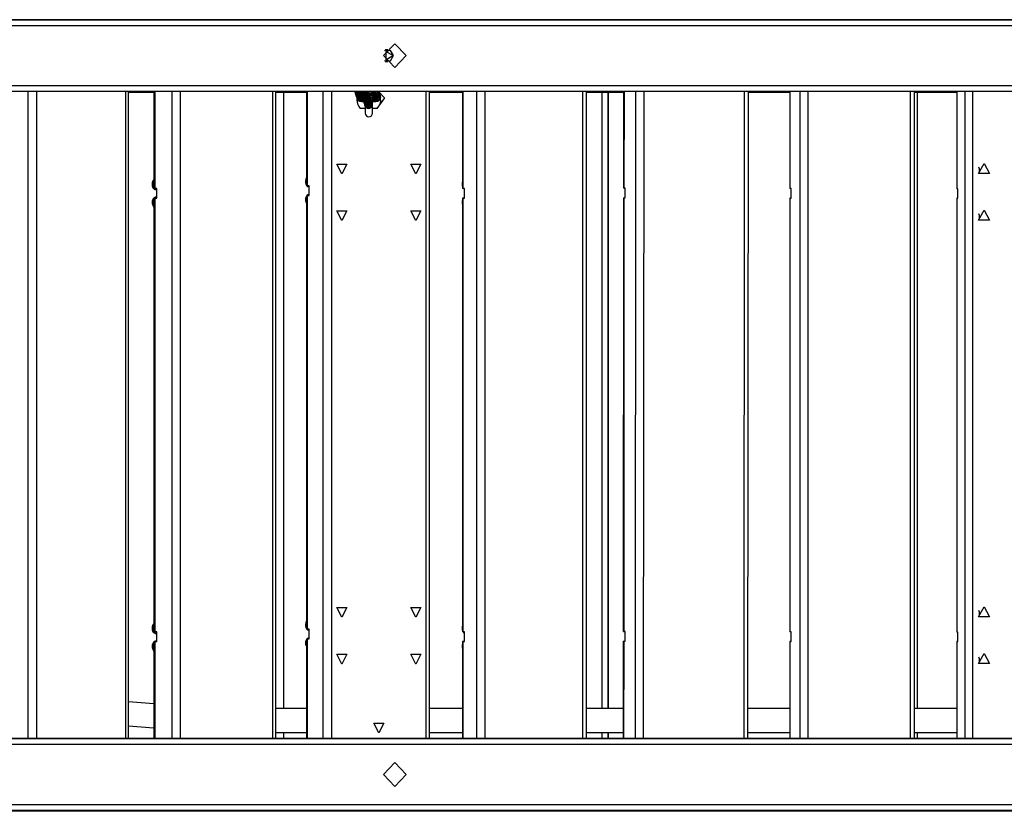
# Model space of a CAD drawing. Units: inches. Extents: x 172 to 421, y 115 to 306.
# Drawn here: x 254 to 262, y 250 to 257 of the extents above; entities that cross this region are included whole.
import ezdxf

# ---------------------------------------------------------------- set-up
doc = ezdxf.new("R2010")
doc.units = ezdxf.units.IN
doc.header["$MEASUREMENT"] = 0
doc.layers.add('Ebene 1', color=7, linetype='Continuous')

# ---------------------------------------------------------------- blocks, each defined once
blk = doc.blocks.new('block 2')
at = {"layer": 'Ebene 1', "color": 179, "lineweight": 25, "true_color": 0x1a171b}
for points in [[(264.8832, 256.8667), (252.191, 256.8667)], [(252.2899, 256.8667), (264.8832, 256.8667)], [(264.8832, 256.8165), (252.306, 256.8165)], [(256.9233, 256.6665), (257.0177, 256.5668), (256.9233, 256.4665), (256.8284, 256.5668), (256.9233, 256.6665), (256.9233, 256.6665)], [(256.9106, 256.5668), (256.8854, 256.6109), (256.8367, 256.6076)], [(256.8637, 256.6165), (256.8412, 256.6165)], [(256.9046, 256.5668), (256.8481, 256.6014), (256.8481, 256.5318), (256.9046, 256.5668), (256.9046, 256.5668)], [(256.8367, 256.5254), (256.8854, 256.5223), (256.9106, 256.5668)], [(256.8412, 256.5166), (256.8637, 256.5166)], [(264.8832, 256.2665), (252.2899, 256.2665)], [(252.306, 256.3167), (264.8832, 256.3167)], [(253.8612, 250.8679), (253.8612, 256.2665)], [(253.9308, 256.2665), (253.9308, 250.8679)], [(254.6768, 250.8679), (254.6768, 256.2665)], [(254.6987, 250.8679), (254.6987, 256.2665)], [(254.9124, 256.2595), (254.699, 256.2595)], [(254.9121, 256.2665), (254.9121, 255.4583)], [(254.9195, 256.2665), (254.9195, 255.4583)], [(255.0632, 250.8679), (255.0632, 256.2665)], [(255.1319, 256.2665), (255.1319, 250.8679)], [(255.9041, 250.8679), (255.9041, 256.2665)], [(255.9284, 250.8679), (255.9284, 256.2665)], [(256.1863, 256.2595), (255.9284, 256.2595)], [(255.9971, 251.1192), (255.9971, 256.2595)], [(255.9971, 251.1192), (255.9971, 256.2595)], [(256.1859, 256.2665), (256.1859, 255.4798)], [(256.1919, 256.2665), (256.1919, 255.4798)], [(256.3256, 250.8679), (256.3256, 256.2665)], [(256.3933, 256.2665), (256.3933, 250.8679)], [(256.5878, 256.2665), (256.6074, 256.2443), (256.6367, 256.25)], [(256.5878, 256.2665), (256.5892, 256.2617), (256.5912, 256.2574), (256.5938, 256.2538), (256.5962, 256.251), (256.599, 256.2486), (256.6014, 256.2467), (256.6043, 256.2453), (256.6066, 256.2443), (256.6086, 256.2436), (256.6103, 256.2429), (256.6121, 256.2426), (256.6145, 256.2422), (256.6171, 256.2414), (256.6228, 256.2412), (256.6291, 256.2403), (256.6365, 256.24), (256.6448, 256.2397), (256.646, 256.2397)], [(256.5892, 256.2665), (256.604, 256.251), (256.6255, 256.2493)], [(256.5926, 256.2543), (256.6103, 256.2266), (256.6424, 256.2317)], [(256.5926, 256.2543), (256.5935, 256.2486), (256.5948, 256.2429), (256.5969, 256.239), (256.5993, 256.2352), (256.6019, 256.2324), (256.6047, 256.2304), (256.6072, 256.2285), (256.61, 256.2266), (256.6121, 256.2259), (256.6141, 256.2252), (256.616, 256.2245), (256.6178, 256.2242), (256.6202, 256.2235), (256.6228, 256.2231), (256.6283, 256.2224), (256.6346, 256.2221), (256.642, 256.2214), (256.6507, 256.2211), (256.652, 256.2211)], [(256.5935, 256.2534), (256.6074, 256.2338), (256.6312, 256.2309)], [(256.5938, 256.2665), (256.5986, 256.2638), (256.6007, 256.2626), (256.6029, 256.2619), (256.6047, 256.2617), (256.6066, 256.261), (256.609, 256.2605), (256.6114, 256.2602), (256.6167, 256.2595), (256.6231, 256.2588), (256.6389, 256.2581)], [(256.5942, 256.2665), (256.6114, 256.2612), (256.6286, 256.2665)], [(256.61, 256.2665), (256.6114, 256.2665), (256.6128, 256.2665)], [(256.636, 256.2669), (256.636, 256.2658), (256.6367, 256.2641), (256.6376, 256.2619), (256.6386, 256.2591), (256.6403, 256.2564)], [(256.64, 256.2567), (256.671, 256.2429), (256.6949, 256.2665)], [(256.6403, 256.2665), (256.6629, 256.2558), (256.6858, 256.2665)], [(256.6403, 256.2665), (256.6431, 256.2638), (256.647, 256.2605), (256.6515, 256.2584), (256.6569, 256.2567), (256.6622, 256.2558), (256.6679, 256.2564), (256.6734, 256.2577), (256.6777, 256.2598), (256.6817, 256.2624), (256.6861, 256.2665)], [(256.6403, 256.2564), (256.6434, 256.2514)], [(256.6407, 256.2545), (256.6414, 256.251), (256.6414, 256.2493), (256.642, 256.2474), (256.6424, 256.2459), (256.6431, 256.2436), (256.6441, 256.2407), (256.646, 256.2379)], [(256.6424, 256.2665), (256.6596, 256.261), (256.6774, 256.2665)], [(256.6434, 256.2514), (256.6767, 256.2386), (256.6989, 256.2665)], [(256.6434, 256.2514), (256.646, 256.2479), (256.6488, 256.245), (256.6527, 256.2422), (256.6572, 256.2397), (256.6625, 256.2383), (256.6679, 256.2376), (256.6734, 256.2379), (256.6793, 256.2393), (256.6834, 256.2412), (256.6873, 256.2436), (256.6901, 256.246), (256.6925, 256.249), (256.6942, 256.2514), (256.6956, 256.2543), (256.6968, 256.2564), (256.6975, 256.2584), (256.6982, 256.2602), (256.6985, 256.2617), (256.6985, 256.2631), (256.6989, 256.2641), (256.6992, 256.2665)], [(256.646, 256.2383), (256.6844, 256.2271), (256.6996, 256.2645)], [(256.6491, 256.2326), (256.6515, 256.2295), (256.6544, 256.2266), (256.6586, 256.2235), (256.6629, 256.2214), (256.6682, 256.2197), (256.6734, 256.219), (256.6793, 256.2193), (256.6848, 256.2211), (256.6889, 256.2228), (256.6929, 256.2252), (256.6956, 256.2278), (256.6982, 256.2305), (256.6999, 256.2331), (256.7013, 256.2359), (256.7023, 256.2379), (256.703, 256.24), (256.7037, 256.2419), (256.7042, 256.2433), (256.7046, 256.2443), (256.7046, 256.2459), (256.7049, 256.2474), (256.7049, 256.2493), (256.7053, 256.2538), (256.7056, 256.2595), (256.706, 256.2662)], [(256.6491, 256.2326), (256.6908, 256.2238), (256.6996, 256.2655)], [(256.6548, 256.2143), (256.6572, 256.2111), (256.6601, 256.208), (256.6643, 256.2052), (256.6686, 256.203), (256.6739, 256.2012), (256.6793, 256.2006), (256.6851, 256.2009), (256.6908, 256.2024), (256.6948, 256.2042), (256.6985, 256.2066), (256.7013, 256.209), (256.7037, 256.2118), (256.7056, 256.2147), (256.707, 256.2171), (256.708, 256.2197), (256.7091, 256.2217), (256.7096, 256.2231), (256.7097, 256.2245), (256.7103, 256.2259), (256.7103, 256.2271), (256.7104, 256.2291), (256.7109, 256.2305), (256.7113, 256.2355), (256.7113, 256.2412), (256.7116, 256.2479), (256.712, 256.2558), (256.712, 256.2577)], [(256.7109, 256.2577), (256.724, 256.2581), (256.7328, 256.2584), (256.7404, 256.2591), (256.7471, 256.2595), (256.7531, 256.2605), (256.7564, 256.261), (256.7602, 256.2619), (256.7631, 256.2631), (256.7659, 256.2645), (256.7688, 256.2665)], [(256.7109, 256.2514), (256.7278, 256.251), (256.7356, 256.2507), (256.742, 256.2503), (256.7454, 256.25), (256.7478, 256.2496), (256.749, 256.2496)], [(256.718, 256.2393), (256.7295, 256.2397), (256.7383, 256.24), (256.7461, 256.2403), (256.7528, 256.2412), (256.7588, 256.2419), (256.7621, 256.2426), (256.7659, 256.2436), (256.7688, 256.2447), (256.7716, 256.246), (256.7747, 256.2483), (256.7778, 256.251), (256.7811, 256.2545), (256.7838, 256.2588), (256.7864, 256.2665)], [(256.7225, 256.2207), (256.7352, 256.2211), (256.744, 256.2217), (256.7518, 256.2221), (256.7585, 256.2228), (256.7645, 256.2235), (256.7676, 256.2242), (256.7716, 256.2252), (256.7743, 256.2264), (256.7771, 256.2278), (256.7804, 256.2298), (256.7836, 256.2324), (256.7867, 256.2362), (256.7895, 256.2403), (256.7912, 256.2453), (256.7924, 256.2507), (256.7926, 256.2524), (256.7926, 256.2543)], [(256.7688, 256.2665), (256.7514, 256.2612), (256.7342, 256.2665)], [(256.7864, 256.2665), (256.7666, 256.2443), (256.7373, 256.25)], [(256.7926, 256.2543), (256.775, 256.2266), (256.743, 256.2317)], [(256.7847, 256.2665), (256.7699, 256.251), (256.7483, 256.2496)], [(256.7531, 256.2665), (256.7514, 256.2665), (256.7497, 256.2665)], [(256.7926, 256.2602), (256.7807, 256.2359), (256.7538, 256.2309)], [(256.7888, 256.2648), (256.8372, 256.2136), (256.7959, 256.1554)], [(256.7926, 256.2595), (256.7919, 256.2669)], [(256.7985, 256.2412), (256.7979, 256.2467), (256.7962, 256.2524), (256.7919, 256.2598)], [(256.7926, 256.2543), (256.7926, 256.2595)], [(257.1843, 250.8679), (257.1843, 256.2665)], [(257.2108, 250.8679), (257.2108, 256.2665)], [(257.4866, 256.2595), (257.2108, 256.2595)], [(257.4866, 256.2665), (257.4866, 255.4587)], [(257.4909, 256.2665), (257.4909, 255.4587)], [(257.6063, 250.8679), (257.6063, 256.2665)], [(257.6726, 256.2665), (257.6726, 250.8679)], [(258.4927, 250.8679), (258.4927, 256.2665)], [(258.522, 250.8679), (258.522, 256.2665)], [(258.8324, 256.2595), (258.522, 256.2595)], [(258.6526, 251.1192), (258.6526, 256.2595)], [(258.7027, 251.1192), (258.7027, 256.2595)], [(258.7027, 256.2595), (258.7027, 251.1192)], [(258.8324, 256.2665), (258.8317, 255.4616)], [(258.8357, 256.2665), (258.8352, 255.4616)], [(258.932, 250.8679), (258.9351, 256.2665)], [(258.9997, 256.2665), (258.9964, 250.8679)], [(259.8379, 250.8679), (259.8412, 256.2665)], [(259.8699, 250.8679), (259.8732, 256.2665)], [(260.2182, 256.2595), (259.8732, 256.2595)], [(260.2186, 256.2665), (260.2186, 255.4583)], [(260.2206, 256.2665), (260.2206, 255.4583)], [(260.3064, 250.8679), (260.3064, 256.2665)], [(260.3691, 256.2665), (260.3691, 250.8679)], [(261.2261, 250.8679), (261.2261, 256.2665)], [(261.2609, 250.8679), (261.2609, 256.2665)], [(261.6123, 256.2595), (261.2609, 256.2595)], [(261.2864, 251.1192), (261.2864, 256.2595)], [(261.2864, 251.1192), (261.2864, 256.2595)], [(261.6126, 256.2665), (261.6126, 255.4566)], [(261.6142, 256.2665), (261.6142, 255.4566)], [(261.6826, 250.8679), (261.6826, 256.2665)], [(261.7432, 256.2665), (261.7432, 250.8679)], [(256.5983, 256.2359), (256.616, 256.2083), (256.6481, 256.2133)], [(256.5983, 256.2359), (256.599, 256.2298), (256.6005, 256.2245), (256.6026, 256.2207), (256.605, 256.2169), (256.6074, 256.214), (256.6103, 256.2116), (256.6128, 256.2097), (256.6157, 256.2083), (256.6178, 256.2073), (256.6198, 256.2066), (256.6215, 256.2062), (256.6234, 256.2056), (256.6259, 256.2052), (256.6283, 256.2049), (256.6339, 256.2042), (256.6403, 256.2033), (256.6477, 256.203), (256.6562, 256.2026), (256.6582, 256.2026)], [(256.599, 256.2348), (256.6131, 256.2154), (256.6367, 256.2126)], [(256.604, 256.2171), (256.6215, 256.19), (256.6541, 256.1945)], [(256.604, 256.2171), (256.6047, 256.2116), (256.606, 256.2062), (256.6081, 256.2019), (256.6107, 256.1985), (256.6131, 256.1956), (256.616, 256.1931), (256.6188, 256.1914), (256.6214, 256.19), (256.6234, 256.189), (256.6255, 256.1883), (256.6272, 256.1875), (256.6291, 256.1871), (256.6315, 256.1864), (256.6339, 256.1861), (256.6396, 256.1857), (256.646, 256.1851), (256.6534, 256.1847), (256.6619, 256.1844), (256.6632, 256.1844)], [(256.6047, 256.2164), (256.6188, 256.1971), (256.6424, 256.1938)], [(256.6252, 256.2496), (256.6255, 256.2496), (256.6265, 256.2496), (256.6279, 256.25), (256.6312, 256.2503), (256.6352, 256.2507), (256.6407, 256.2507)], [(256.6307, 256.2312), (256.6312, 256.2312), (256.6322, 256.2312), (256.6336, 256.2317), (256.6367, 256.2317), (256.6407, 256.2319), (256.6462, 256.2324)], [(256.6365, 256.2126), (256.6367, 256.2126), (256.6379, 256.213), (256.6393, 256.213), (256.6424, 256.2133), (256.6467, 256.2136), (256.652, 256.214)], [(256.642, 256.1942), (256.6424, 256.1942), (256.6434, 256.1942), (256.6448, 256.1945), (256.6481, 256.1949), (256.6522, 256.1949), (256.6605, 256.1956)], [(256.646, 256.2379), (256.6491, 256.2326)], [(256.6462, 256.2369), (256.647, 256.2326), (256.647, 256.2309), (256.6477, 256.2291), (256.6481, 256.2271), (256.6488, 256.2252), (256.6501, 256.2224), (256.6515, 256.2193)], [(256.6515, 256.2197), (256.6901, 256.2087), (256.7053, 256.2459)], [(256.6515, 256.2193), (256.6548, 256.2143)], [(256.652, 256.2185), (256.6527, 256.214), (256.6527, 256.2126), (256.6534, 256.2104), (256.6538, 256.2087), (256.6544, 256.2066), (256.6558, 256.2038), (256.6572, 256.2009)], [(256.6548, 256.2143), (256.6965, 256.2056), (256.7053, 256.2467)], [(256.6572, 256.2012), (256.6956, 256.1904), (256.7109, 256.2273)], [(256.6572, 256.2009), (256.6608, 256.1959)], [(256.6575, 256.2002), (256.6582, 256.1956), (256.6586, 256.1938), (256.6589, 256.1921), (256.6594, 256.1904), (256.6601, 256.1883), (256.6615, 256.1854), (256.6632, 256.1823)], [(256.6608, 256.1959), (256.6632, 256.1925), (256.6662, 256.1897), (256.6699, 256.1869), (256.6741, 256.1844), (256.6794, 256.183), (256.6848, 256.1823), (256.6908, 256.1825), (256.6965, 256.1838), (256.7003, 256.1857), (256.7042, 256.1883), (256.707, 256.1907), (256.7096, 256.1935), (256.7113, 256.1959), (256.713, 256.1988), (256.7137, 256.2009), (256.7147, 256.203), (256.7151, 256.2049), (256.7154, 256.2062), (256.7158, 256.2076), (256.7158, 256.2087), (256.7161, 256.2104), (256.7165, 256.2123), (256.7168, 256.2171), (256.7171, 256.2228), (256.7175, 256.2366)], [(256.6608, 256.1959), (256.702, 256.1871), (256.7109, 256.2285)], [(256.6629, 256.183), (256.7013, 256.1716), (256.7165, 256.2087)], [(256.6632, 256.1823), (256.6665, 256.1773)], [(256.6636, 256.1816), (256.6639, 256.1773), (256.6643, 256.1756), (256.6646, 256.1735), (256.665, 256.1716), (256.6656, 256.1699), (256.6672, 256.1668), (256.6689, 256.1639)], [(256.6665, 256.1773), (256.6689, 256.1742), (256.6717, 256.1713), (256.6756, 256.1682), (256.6799, 256.1661), (256.6851, 256.1642), (256.6904, 256.1635), (256.6965, 256.1639), (256.702, 256.1652), (256.706, 256.1675), (256.7097, 256.1699), (256.7127, 256.1723), (256.7151, 256.1752), (256.7168, 256.1776), (256.7187, 256.1801), (256.7197, 256.1825), (256.7204, 256.1847), (256.7208, 256.1861), (256.7211, 256.1875), (256.7215, 256.189), (256.7215, 256.1904), (256.7218, 256.1921), (256.7221, 256.1938), (256.7225, 256.1985), (256.7228, 256.2042), (256.7232, 256.2183)], [(256.6665, 256.1773), (256.7077, 256.1683), (256.7165, 256.2102)], [(256.6686, 256.1642), (256.707, 256.1534), (256.7221, 256.1904)], [(256.672, 256.159), (256.6746, 256.1558), (256.6774, 256.1525), (256.6813, 256.1497), (256.6858, 256.1477), (256.6908, 256.1458), (256.6961, 256.1451), (256.702, 256.1456), (256.7077, 256.147), (256.712, 256.1487), (256.7154, 256.1511), (256.7182, 256.1537), (256.7208, 256.1565), (256.7228, 256.159), (256.7242, 256.1618), (256.7254, 256.1639), (256.7261, 256.1663), (256.7264, 256.1677), (256.7268, 256.1692), (256.7271, 256.1706), (256.7275, 256.1716), (256.7275, 256.1735), (256.7278, 256.1752), (256.7282, 256.1801), (256.7285, 256.1857), (256.7289, 256.1999)], [(256.672, 256.159), (256.7134, 256.1501), (256.7225, 256.1914)], [(256.6741, 256.1458), (256.7127, 256.1349), (256.7278, 256.1721)], [(256.6777, 256.1406), (256.6801, 256.137), (256.683, 256.1342), (256.6868, 256.1315), (256.6915, 256.1289), (256.6965, 256.1272), (256.702, 256.1268), (256.7077, 256.1272), (256.7134, 256.1287), (256.7175, 256.1303), (256.7211, 256.1329), (256.724, 256.1353), (256.7264, 256.1382), (256.7285, 256.1406), (256.7299, 256.1435), (256.7309, 256.1456), (256.7316, 256.1477), (256.7321, 256.1494), (256.7323, 256.1508), (256.7328, 256.1522), (256.733, 256.1534), (256.733, 256.1551), (256.7335, 256.1568), (256.7337, 256.1618), (256.7342, 256.1675), (256.7345, 256.1811)], [(256.6777, 256.1406), (256.719, 256.1318), (256.7282, 256.173)], [(256.7175, 256.2331), (256.7335, 256.2326), (256.7413, 256.2324), (256.7476, 256.2319), (256.7511, 256.2317), (256.7538, 256.2312), (256.7545, 256.2312)], [(256.7221, 256.2147), (256.739, 256.214), (256.7469, 256.2136), (256.7531, 256.2133), (256.7568, 256.213), (256.7595, 256.213), (256.7602, 256.2126)], [(256.7289, 256.1959), (256.7447, 256.1956), (256.7525, 256.1952), (256.7588, 256.1949), (256.7628, 256.1945), (256.7652, 256.1942), (256.7659, 256.1942)], [(256.7292, 256.2024), (256.7409, 256.2026), (256.7497, 256.203), (256.7575, 256.2038), (256.7642, 256.2042), (256.7702, 256.2049), (256.7736, 256.2056), (256.7771, 256.2066), (256.78, 256.2076), (256.7829, 256.209), (256.786, 256.2111), (256.7891, 256.214), (256.7924, 256.2176), (256.7952, 256.2217), (256.7972, 256.2271), (256.7985, 256.2324), (256.7985, 256.2338), (256.7985, 256.2355)], [(256.7363, 256.0867), (256.7363, 256.1184), (256.7363, 256.1956)], [(256.7366, 256.1838), (256.7469, 256.1844), (256.7554, 256.1847), (256.7631, 256.1851), (256.7699, 256.1857), (256.7757, 256.1864), (256.7793, 256.1871), (256.7831, 256.1883), (256.7857, 256.1892), (256.7885, 256.1907), (256.7917, 256.1928), (256.7948, 256.1956), (256.7979, 256.1992), (256.8009, 256.2033), (256.8029, 256.2083), (256.804, 256.2136), (256.804, 256.2154), (256.804, 256.2171)], [(256.7985, 256.2355), (256.7807, 256.2083), (256.7485, 256.2133)], [(256.804, 256.2171), (256.7864, 256.19), (256.7544, 256.1945)], [(256.7985, 256.2414), (256.7864, 256.2171), (256.7595, 256.2126)], [(256.804, 256.2231), (256.7919, 256.1988), (256.7652, 256.1938)], [(256.7985, 256.2355), (256.7985, 256.2412)], [(256.804, 256.2228), (256.8036, 256.2285), (256.8019, 256.2338), (256.7986, 256.24)], [(256.804, 256.2171), (256.804, 256.2228)], [(256.6379, 256.1265), (256.6346, 256.1265), (256.6336, 256.1265)], [(256.6763, 256.1265), (256.6531, 256.1265), (256.6379, 256.1265)], [(256.6689, 256.1639), (256.672, 256.159)], [(256.6693, 256.1635), (256.6696, 256.1585), (256.6699, 256.1571), (256.6703, 256.1551), (256.6706, 256.1534), (256.6713, 256.1511), (256.6727, 256.1484), (256.6746, 256.1456)], [(256.6746, 256.1456), (256.6777, 256.1406)], [(256.6763, 256.1427), (256.6763, 256.1019), (256.6763, 256.0867)], [(256.6763, 256.1265), (256.6763, 256.0972), (256.6763, 256.0867)], [(256.7764, 256.1265), (256.7656, 256.1265), (256.7363, 256.1265)], [(256.7363, 256.0867), (256.7363, 256.0972), (256.7363, 256.1265)], [(256.4815, 255.5796), (256.4395, 255.6623), (256.5232, 255.6623), (256.4815, 255.5796), (256.4815, 255.5796)], [(257.0965, 255.5796), (257.0549, 255.6623), (257.1385, 255.6623), (257.0965, 255.5796), (257.0965, 255.5796)], [(261.7937, 255.639), (261.799, 255.6259), (261.8007, 255.6118)], [(261.8007, 255.6118), (261.799, 255.5977), (261.7937, 255.5842)], [(261.8403, 255.6664), (261.8862, 255.5842), (261.794, 255.5842), (261.8403, 255.6664), (261.8403, 255.6664)], [(254.9121, 255.5324), (254.9095, 255.5303), (254.9061, 255.5258), (254.9033, 255.5207), (254.9004, 255.5138), (254.8983, 255.5059), (254.8976, 255.4993), (254.8973, 255.4922)], [(254.9121, 255.526), (254.9026, 255.5138), (254.8987, 255.4922)], [(254.9121, 255.5158), (254.9061, 255.5067), (254.9036, 255.4922)], [(256.1856, 255.5479), (256.1835, 255.5434), (256.1807, 255.5362), (256.1789, 255.5286), (256.1778, 255.5219), (256.1775, 255.5148)], [(256.1775, 255.5148), (256.1775, 255.5102)], [(256.1775, 255.5148), (256.1778, 255.5148), (256.1789, 255.5148)], [(256.1859, 255.5437), (256.1807, 255.531), (256.1789, 255.5148)], [(256.1789, 255.5148), (256.1789, 255.5102)], [(256.1835, 255.5148), (256.1842, 255.5229), (256.1859, 255.53)], [(256.1835, 255.5148), (256.1859, 255.5148)], [(256.1835, 255.5102), (256.1835, 255.5148)], [(257.4863, 255.5145), (257.4845, 255.5067), (257.4837, 255.4997), (257.4835, 255.4922)], [(254.8973, 255.4922), (254.8973, 255.4876)], [(254.8987, 255.4922), (254.8976, 255.4922), (254.8973, 255.4922)], [(254.8973, 255.4876), (254.8976, 255.4876), (254.8987, 255.4876)], [(254.8973, 255.4876), (254.8976, 255.4831), (254.8983, 255.4785), (254.9004, 255.4711), (254.904, 255.4643), (254.9086, 255.4583), (254.9138, 255.4538), (254.9188, 255.4509), (254.9241, 255.4488)], [(254.8987, 255.4922), (254.8987, 255.4876)], [(254.8987, 255.4876), (254.9036, 255.4876)], [(254.8987, 255.4876), (254.9061, 255.463), (254.9248, 255.4488)], [(254.9121, 255.4922), (254.9036, 255.4922)], [(254.9036, 255.4922), (254.9036, 255.4876)], [(254.9036, 255.4876), (254.9061, 255.4735), (254.9121, 255.4616)], [(254.9195, 255.4583), (254.9142, 255.4583), (254.9121, 255.4583)], [(254.9347, 255.4583), (254.9195, 255.4583)], [(254.9248, 255.4488), (254.93, 255.4466), (254.9347, 255.4432)], [(254.9347, 255.3782), (254.9347, 255.4583)], [(256.1789, 255.5102), (256.1778, 255.5102), (256.1775, 255.5102)], [(256.1775, 255.5102), (256.1778, 255.5052), (256.1785, 255.5007), (256.1809, 255.4936), (256.1842, 255.4869), (256.1859, 255.4847)], [(256.1789, 255.5102), (256.1835, 255.5102)], [(256.1789, 255.5102), (256.1807, 255.4971), (256.1859, 255.4859)], [(256.1835, 255.5102), (256.1842, 255.5024), (256.1859, 255.4953)], [(256.1919, 255.4798), (256.1876, 255.4798), (256.1859, 255.4798)], [(256.189, 255.4816), (256.1964, 255.4752), (256.2054, 255.4714)], [(256.1916, 255.4785), (256.1949, 255.4764), (256.1993, 255.4735), (256.205, 255.4714)], [(256.2064, 255.4798), (256.1919, 255.4798)], [(256.1957, 255.4798), (256.2007, 255.4757), (256.2064, 255.4728)], [(256.2064, 255.4714), (256.2054, 255.4714)], [(256.2054, 255.4714), (256.2061, 255.4711), (256.2064, 255.4711)], [(256.2064, 255.3997), (256.2064, 255.4798)], [(257.4835, 255.4922), (257.4835, 255.4876)], [(257.4835, 255.4876), (257.4842, 255.4876)], [(257.4842, 255.4922), (257.4837, 255.4922)], [(257.4866, 255.5112), (257.4849, 255.5021), (257.4842, 255.4922)], [(257.4842, 255.4922), (257.4842, 255.4876)], [(257.4842, 255.4876), (257.4866, 255.4876)], [(257.4842, 255.4876), (257.4849, 255.4805), (257.4866, 255.4738)], [(257.4909, 255.4587), (257.4876, 255.4587), (257.4866, 255.4587)], [(257.5031, 255.4587), (257.4909, 255.4587)], [(257.4957, 255.4587), (257.4994, 255.4552), (257.5031, 255.4523)], [(257.4997, 255.4587), (257.5014, 255.4569), (257.5031, 255.4556)], [(257.5031, 255.3787), (257.5031, 255.4587)], [(258.8352, 255.4616), (258.8328, 255.4616), (258.8459, 255.4616)], [(258.8459, 255.4616), (258.8352, 255.4616)], [(258.8459, 255.3815), (258.8459, 255.4616)], [(260.2206, 255.4583), (260.2189, 255.4583), (260.2186, 255.4583)], [(260.2299, 255.4583), (260.2206, 255.4583)], [(260.2299, 255.3782), (260.2299, 255.4583)], [(261.6142, 255.4566), (261.6131, 255.4566), (261.6126, 255.4566)], [(261.6216, 255.4566), (261.6142, 255.4566)], [(261.6216, 255.3765), (261.6216, 255.4566)], [(254.9241, 255.3856), (254.9198, 255.3839), (254.9155, 255.3822), (254.9102, 255.3779), (254.9057, 255.3729), (254.9019, 255.367), (254.8993, 255.3603), (254.8976, 255.3539), (254.8973, 255.3469)], [(254.9248, 255.3856), (254.9061, 255.3715), (254.8987, 255.3469)], [(254.9121, 255.3734), (254.9061, 255.361), (254.9036, 255.3469)], [(254.9121, 255.3782), (254.9121, 251.7584)], [(254.9347, 255.3782), (254.9135, 255.3782), (254.9195, 255.3782)], [(254.9195, 255.3782), (254.9195, 251.7584)], [(254.9195, 255.3782), (254.9347, 255.3782)], [(254.9347, 255.3913), (254.93, 255.3882), (254.9248, 255.3856)], [(256.1821, 255.387), (256.1782, 255.3787), (256.1775, 255.3694)], [(256.1775, 255.3694), (256.1775, 255.3648)], [(256.1789, 255.3694), (256.1778, 255.3694), (256.1775, 255.3694)], [(256.1789, 255.3648), (256.1778, 255.3648), (256.1775, 255.3648)], [(256.1775, 255.3648), (256.1778, 255.3603), (256.1782, 255.3556), (256.1794, 255.3479), (256.1814, 255.3405), (256.1856, 255.3317)], [(256.1859, 255.3937), (256.1807, 255.3822), (256.1789, 255.3694)], [(256.1789, 255.3694), (256.1789, 255.3648)], [(256.1835, 255.3694), (256.1789, 255.3694)], [(256.1789, 255.3648), (256.1807, 255.3482), (256.1859, 255.336)], [(256.1859, 255.3949), (256.1821, 255.387)], [(256.1859, 255.3842), (256.1842, 255.3768), (256.1835, 255.3694)], [(256.1835, 255.3648), (256.1835, 255.3694)], [(256.1835, 255.3648), (256.1859, 255.3648)], [(256.1859, 255.3493), (256.1842, 255.3567), (256.1835, 255.3648)], [(256.1859, 255.3997), (256.1859, 251.78)], [(256.2064, 255.3997), (256.1873, 255.3997), (256.1919, 255.3997)], [(256.205, 255.4082), (256.2004, 255.4065), (256.1964, 255.4044), (256.1888, 255.3984)], [(256.2054, 255.4082), (256.198, 255.4051), (256.1913, 255.4001)], [(256.1919, 255.3997), (256.1919, 251.78)], [(256.1919, 255.3997), (256.2064, 255.3997)], [(256.2064, 255.4068), (256.2011, 255.404), (256.1962, 255.4001)], [(256.2064, 255.4085), (256.2061, 255.4082), (256.2054, 255.4082)], [(256.2054, 255.4082), (256.2064, 255.4082)], [(257.4866, 255.361), (257.4849, 255.3539), (257.4842, 255.3469)], [(257.4866, 255.3787), (257.4866, 251.7588)], [(257.5031, 255.3787), (257.4876, 255.3787), (257.4909, 255.3787)], [(257.4909, 255.3787), (257.4909, 251.7588)], [(257.4909, 255.3787), (257.5031, 255.3787)], [(258.8317, 255.3815), (258.8297, 251.7615)], [(258.8317, 255.3815), (258.8328, 255.3815), (258.8352, 255.3815)], [(258.8352, 255.3815), (258.8331, 251.7615)], [(258.8352, 255.3815), (258.8459, 255.3815)], [(260.2186, 255.3782), (260.2186, 251.7584)], [(260.2299, 255.3782), (260.2193, 255.3782), (260.2206, 255.3782)], [(260.2206, 255.3782), (260.2206, 251.7584)], [(260.2206, 255.3782), (260.2299, 255.3782)], [(261.6126, 255.3765), (261.6126, 251.7566)], [(261.6216, 255.3765), (261.6135, 255.3765), (261.6142, 255.3765)], [(261.6142, 255.3765), (261.6142, 251.7566)], [(261.6142, 255.3765), (261.6216, 255.3765)], [(254.8973, 255.3469), (254.8973, 255.3422)], [(254.8973, 255.3469), (254.8976, 255.3469), (254.8987, 255.3469)], [(254.8973, 255.3422), (254.8976, 255.3422), (254.8987, 255.3422)], [(254.8973, 255.3422), (254.8973, 255.3377), (254.8976, 255.3334), (254.899, 255.3253), (254.9014, 255.3179), (254.9047, 255.3109), (254.9093, 255.3048), (254.9121, 255.3021)], [(254.8987, 255.3469), (254.8987, 255.3422)], [(254.9036, 255.3469), (254.8987, 255.3469)], [(254.8987, 255.3422), (254.9026, 255.3208), (254.9121, 255.3084)], [(254.9036, 255.3469), (254.9036, 255.3422)], [(254.9121, 255.3422), (254.9036, 255.3422)], [(254.9036, 255.3422), (254.9061, 255.3279), (254.9121, 255.3186)], [(256.4815, 255.1898), (256.4395, 255.2724), (256.5232, 255.2724), (256.4815, 255.1898), (256.4815, 255.1898)], [(257.0965, 255.1898), (257.0549, 255.2724), (257.1385, 255.2724), (257.0965, 255.1898), (257.0965, 255.1898)], [(257.4835, 255.3469), (257.4835, 255.3422)], [(257.4835, 255.3469), (257.4842, 255.3469)], [(257.4835, 255.3422), (257.4842, 255.3422)], [(257.4835, 255.3422), (257.4835, 255.3377), (257.4837, 255.3334), (257.4866, 255.319)], [(257.4842, 255.3469), (257.4842, 255.3422)], [(257.4866, 255.3469), (257.4842, 255.3469)], [(257.4842, 255.3422), (257.4849, 255.3324), (257.4866, 255.3236)], [(261.8403, 255.2766), (261.8862, 255.1941), (261.794, 255.1941), (261.8403, 255.2766), (261.8403, 255.2766)], [(261.7937, 255.2492), (261.799, 255.2358), (261.8007, 255.2216)], [(261.8007, 255.2216), (261.799, 255.2075), (261.7937, 255.1944)], [(256.4815, 251.8797), (256.4395, 251.9624), (256.5232, 251.9624), (256.4815, 251.8797), (256.4815, 251.8797)], [(257.0965, 251.8797), (257.0549, 251.9624), (257.1385, 251.9624), (257.0965, 251.8797), (257.0965, 251.8797)], [(261.7937, 251.9391), (261.799, 251.9257), (261.8007, 251.9116)], [(261.8007, 251.9116), (261.799, 251.8973), (261.7937, 251.8844)], [(261.8403, 251.9665), (261.8862, 251.884), (261.794, 251.884), (261.8403, 251.9665), (261.8403, 251.9665)], [(254.9121, 251.8275), (254.9095, 251.8251), (254.9061, 251.8208), (254.9033, 251.816), (254.9004, 251.8084), (254.8983, 251.8007), (254.8976, 251.7944), (254.8973, 251.7874)], [(254.9121, 251.8211), (254.9026, 251.8089), (254.8987, 251.7874)], [(256.1856, 251.848), (256.1835, 251.8434), (256.1807, 251.8363), (256.1789, 251.8286), (256.1778, 251.822), (256.1775, 251.8148)], [(256.1775, 251.8148), (256.1775, 251.8103)], [(256.1775, 251.8148), (256.1778, 251.8148), (256.1789, 251.8148)], [(256.1859, 251.8437), (256.1807, 251.831), (256.1789, 251.8148)], [(256.1789, 251.8148), (256.1789, 251.8103)], [(256.1835, 251.8148), (256.1842, 251.8229), (256.1859, 251.8301)], [(256.1835, 251.8148), (256.1859, 251.8148)], [(256.1835, 251.8103), (256.1835, 251.8148)], [(254.8973, 251.7874), (254.8973, 251.7827)], [(254.8987, 251.7874), (254.8976, 251.7874), (254.8973, 251.7874)], [(254.8973, 251.7827), (254.8976, 251.7827), (254.8987, 251.7827)], [(254.8973, 251.7827), (254.8976, 251.7779), (254.8983, 251.7733), (254.9004, 251.7662), (254.9036, 251.7595), (254.9086, 251.7535), (254.9138, 251.7488), (254.9188, 251.746), (254.9241, 251.744)], [(254.8987, 251.7874), (254.8987, 251.7827)], [(254.8987, 251.7827), (254.9036, 251.7827)], [(254.8987, 251.7827), (254.9057, 251.7581), (254.9248, 251.744)], [(254.9121, 251.811), (254.9061, 251.8017), (254.9036, 251.7874)], [(254.9121, 251.7874), (254.9036, 251.7874)], [(254.9036, 251.7874), (254.9036, 251.7827)], [(254.9036, 251.7827), (254.9109, 251.7581), (254.9297, 251.744)], [(254.9195, 251.7584), (254.9142, 251.7584), (254.9121, 251.7584)], [(254.9347, 251.7584), (254.9195, 251.7584)], [(254.9297, 251.744), (254.9248, 251.744)], [(254.9248, 251.744), (254.93, 251.7414), (254.9347, 251.7383)], [(254.9347, 251.7419), (254.9322, 251.7428), (254.9297, 251.744)], [(254.9347, 251.6784), (254.9347, 251.7584)], [(256.1789, 251.8103), (256.1778, 251.8103), (256.1775, 251.8103)], [(256.1775, 251.8103), (256.1778, 251.8053), (256.1785, 251.8007), (256.1809, 251.7936), (256.1842, 251.7869), (256.1859, 251.7848)], [(256.1789, 251.8103), (256.1835, 251.8103)], [(256.1789, 251.8103), (256.1807, 251.7972), (256.1859, 251.786)], [(256.1835, 251.8103), (256.1842, 251.8024), (256.1859, 251.7955)], [(256.1919, 251.78), (256.1876, 251.78), (256.1859, 251.78)], [(256.189, 251.7817), (256.1964, 251.7753), (256.2054, 251.7714)], [(256.1909, 251.7793), (256.1949, 251.776), (256.1993, 251.7736), (256.205, 251.7714)], [(256.2064, 251.78), (256.1919, 251.78)], [(256.1957, 251.78), (256.2007, 251.7757), (256.2064, 251.7726)], [(256.2064, 251.7714), (256.2054, 251.7714)], [(256.2054, 251.7714), (256.2061, 251.7712), (256.2064, 251.7712)], [(256.2064, 251.6999), (256.2064, 251.78)], [(257.4863, 251.8096), (257.4845, 251.8017), (257.4837, 251.7948), (257.4835, 251.7874)], [(257.4835, 251.7874), (257.4835, 251.7827)], [(257.4842, 251.7874), (257.4835, 251.7874)], [(257.4835, 251.7827), (257.4842, 251.7827)], [(257.4866, 251.8063), (257.4849, 251.7972), (257.4842, 251.7874)], [(257.4842, 251.7874), (257.4842, 251.7827)], [(257.4842, 251.7827), (257.4866, 251.7827)], [(257.4842, 251.7827), (257.4849, 251.7757), (257.4866, 251.7686)], [(257.4909, 251.7588), (257.4876, 251.7588), (257.4866, 251.7588)], [(257.5031, 251.7588), (257.4909, 251.7588)], [(257.4916, 251.7588), (257.4968, 251.7524), (257.5031, 251.7474)], [(257.4957, 251.7588), (257.4994, 251.7541), (257.5031, 251.7502)], [(257.5031, 251.6787), (257.5031, 251.7588)], [(258.8331, 251.7615), (258.8307, 251.7615), (258.8438, 251.7615)], [(258.8438, 251.7615), (258.8331, 251.7615)], [(258.8438, 251.6815), (258.8438, 251.7615)], [(260.2206, 251.7584), (260.2189, 251.7584), (260.2186, 251.7584)], [(260.2299, 251.7584), (260.2206, 251.7584)], [(260.2299, 251.6784), (260.2299, 251.7584)], [(261.6142, 251.7566), (261.6131, 251.7566), (261.6126, 251.7566)], [(261.6216, 251.7566), (261.6142, 251.7566)], [(261.6216, 251.6766), (261.6216, 251.7566)], [(254.9121, 251.6744), (254.9057, 251.668), (254.9019, 251.662), (254.8993, 251.6553), (254.8976, 251.6487), (254.8973, 251.642)], [(254.9121, 251.6737), (254.9021, 251.6596), (254.8987, 251.642)], [(254.9121, 251.6684), (254.9061, 251.656), (254.9036, 251.642)], [(254.9121, 251.6784), (254.9121, 250.8679)], [(254.9347, 251.6784), (254.9135, 251.6784), (254.9195, 251.6784)], [(254.9248, 251.6808), (254.9216, 251.6797), (254.9188, 251.6784)], [(254.9241, 251.6808), (254.9188, 251.6787)], [(254.9195, 251.6784), (254.9195, 250.8679)], [(254.9195, 251.6784), (254.9347, 251.6784)], [(254.9297, 251.6808), (254.9269, 251.6797), (254.9241, 251.6784)], [(254.9347, 251.6864), (254.93, 251.683), (254.9248, 251.6808)], [(254.9248, 251.6808), (254.9297, 251.6808)], [(254.9297, 251.6808), (254.9322, 251.6815), (254.9347, 251.683)], [(256.1821, 251.6871), (256.1782, 251.6787), (256.1775, 251.6696)], [(256.1775, 251.6696), (256.1775, 251.6649)], [(256.1789, 251.6696), (256.1778, 251.6696), (256.1775, 251.6696)], [(256.1789, 251.6649), (256.1778, 251.6649), (256.1775, 251.6649)], [(256.1775, 251.6649), (256.1778, 251.6603), (256.1782, 251.6558), (256.1794, 251.648), (256.1814, 251.6405), (256.1856, 251.6317)], [(256.1859, 251.6939), (256.1807, 251.6823), (256.1789, 251.6696)], [(256.1789, 251.6696), (256.1789, 251.6649)], [(256.1835, 251.6696), (256.1789, 251.6696)], [(256.1789, 251.6649), (256.1807, 251.6484), (256.1859, 251.636)], [(256.1859, 251.6949), (256.1821, 251.6871)], [(256.1859, 251.6844), (256.1842, 251.677), (256.1835, 251.6696)], [(256.1835, 251.6649), (256.1835, 251.6696)], [(256.1835, 251.6649), (256.1859, 251.6649)], [(256.1859, 251.6494), (256.1842, 251.6568), (256.1835, 251.6649)], [(256.1859, 251.6999), (256.1859, 250.8679)], [(256.2064, 251.6999), (256.1873, 251.6999), (256.1919, 251.6999)], [(256.2054, 251.7083), (256.198, 251.7047), (256.1913, 251.6999)], [(256.1919, 251.6999), (256.1919, 250.8679)], [(256.1919, 251.6999), (256.2064, 251.6999)], [(256.205, 251.7083), (256.2004, 251.7066), (256.1964, 251.7045), (256.193, 251.7019)], [(256.2064, 251.7068), (256.2007, 251.7037), (256.1957, 251.6999)], [(256.2064, 251.7087), (256.2061, 251.7083), (256.2054, 251.7083)], [(256.2054, 251.7083), (256.2064, 251.7083)], [(257.4866, 251.656), (257.4849, 251.6491), (257.4842, 251.642)], [(257.4866, 251.6787), (257.4866, 250.8679)], [(257.5031, 251.6787), (257.4876, 251.6787), (257.4909, 251.6787)], [(257.4909, 251.6787), (257.4909, 250.8679)], [(257.4909, 251.6787), (257.5031, 251.6787)], [(258.8297, 251.6815), (258.8293, 250.8679)], [(258.8297, 251.6815), (258.8307, 251.6815), (258.8328, 251.6815)], [(258.8328, 251.6815), (258.8324, 250.8679)], [(258.8328, 251.6815), (258.8438, 251.6815)], [(260.2186, 251.6784), (260.2186, 250.8679)], [(260.2299, 251.6784), (260.2193, 251.6784), (260.2206, 251.6784)], [(260.2206, 251.6784), (260.2206, 250.8679)], [(260.2206, 251.6784), (260.2299, 251.6784)], [(261.6126, 251.6766), (261.6126, 250.8679)], [(261.6216, 251.6766), (261.6135, 251.6766), (261.6142, 251.6766)], [(261.6142, 251.6766), (261.6142, 250.8679)], [(261.6142, 251.6766), (261.6216, 251.6766)], [(254.8973, 251.642), (254.8973, 251.6374)], [(254.8973, 251.642), (254.8976, 251.642), (254.8987, 251.642)], [(254.8973, 251.6374), (254.8976, 251.6374), (254.8987, 251.6374)], [(254.8973, 251.6374), (254.8973, 251.6329), (254.8976, 251.6282), (254.899, 251.6205), (254.9014, 251.6131), (254.9047, 251.606), (254.9088, 251.6001), (254.9121, 251.597)], [(254.8987, 251.642), (254.8987, 251.6374)], [(254.9036, 251.642), (254.8987, 251.642)], [(254.8987, 251.6374), (254.9026, 251.6158), (254.9121, 251.6032)], [(254.9036, 251.642), (254.9036, 251.6374)], [(254.9121, 251.6374), (254.9036, 251.6374)], [(254.9036, 251.6374), (254.9061, 251.6229), (254.9121, 251.6138)], [(256.4815, 251.4896), (256.4395, 251.5722), (256.5232, 251.5722), (256.4815, 251.4896), (256.4815, 251.4896)], [(257.0965, 251.4896), (257.0549, 251.5722), (257.1385, 251.5722), (257.0965, 251.4896), (257.0965, 251.4896)], [(257.4835, 251.642), (257.4835, 251.6374)], [(257.4835, 251.642), (257.4842, 251.642)], [(257.4835, 251.6374), (257.4842, 251.6374)], [(257.4835, 251.6374), (257.4835, 251.6329), (257.4837, 251.6286), (257.4866, 251.6138)], [(257.4842, 251.642), (257.4842, 251.6374)], [(257.4866, 251.642), (257.4842, 251.642)], [(257.4842, 251.6374), (257.4849, 251.6275), (257.4866, 251.6184)], [(261.8403, 251.5767), (261.8862, 251.4942), (261.794, 251.4942), (261.8403, 251.5767), (261.8403, 251.5767)], [(261.7937, 251.5488), (261.799, 251.5357), (261.8007, 251.5216)], [(261.8007, 251.5216), (261.799, 251.5075), (261.7937, 251.4942)], [(254.9121, 251.159), (254.6987, 251.1735)], [(256.1859, 251.1192), (255.9284, 251.1192)], [(257.4866, 251.1192), (257.2103, 251.1192)], [(258.8293, 251.1192), (258.522, 251.1192)], [(260.2186, 251.1192), (259.8699, 251.1192)], [(261.6126, 251.1192), (261.2609, 251.1192)], [(256.7888, 250.9149), (256.7471, 250.9971), (256.8308, 250.9971), (256.7888, 250.9149), (256.7888, 250.9149)], [(254.6987, 250.9728), (254.9121, 250.9587)], [(255.9284, 250.9191), (256.1859, 250.9191)], [(255.9971, 250.8679), (255.9971, 250.9191)], [(255.9971, 250.8679), (255.9971, 250.9191)], [(257.2108, 250.9191), (257.4866, 250.9191)], [(258.522, 250.9191), (258.8293, 250.9191)], [(258.6526, 250.8679), (258.6526, 250.9191)], [(258.7027, 250.8679), (258.7027, 250.9191)], [(258.7027, 250.9191), (258.7027, 250.8679)], [(259.8699, 250.9191), (260.2186, 250.9191)], [(261.2609, 250.9191), (261.6126, 250.9191)], [(261.2864, 250.8679), (261.2864, 250.9191)], [(261.2864, 250.8679), (261.2864, 250.9191)], [(264.8832, 250.8679), (252.191, 250.8679)], [(252.2899, 250.8679), (264.8832, 250.8679)], [(264.8832, 250.8178), (252.306, 250.8178)], [(256.9233, 250.6679), (257.0177, 250.5682), (256.9233, 250.4679), (256.8284, 250.5682), (256.9233, 250.6679), (256.9233, 250.6679)], [(264.8832, 250.2679), (252.2899, 250.2679)], [(252.306, 250.3181), (264.8832, 250.3181)], [(264.8832, 250.2609), (253.0431, 250.2609)]]:
    blk.add_lwpolyline(points, dxfattribs=at)
for points in [[(256.6054, 256.2062), (256.605, 256.203), (256.605, 256.1999), (256.605, 256.1966)], [(256.605, 256.1966), (256.605, 256.1706), (256.6153, 256.1451), (256.6336, 256.1265)], [(256.7764, 256.1265), (256.7979, 256.1487), (256.8083, 256.1797), (256.804, 256.2104)]]:
    blk.add_open_spline(points, degree=3, dxfattribs=at)
blk.add_open_spline([(256.6763, 256.0867), (256.6763, 256.07), (256.6896, 256.0567), (256.7063, 256.0567), (256.7225, 256.0567), (256.7363, 256.07), (256.7363, 256.0867)], degree=3, knots=[0, 0, 0, 0, 1, 1, 1, 2, 2, 2, 2], dxfattribs=at)

msp = doc.modelspace()

# ---------------------------------------------------------------- block references
at = {"layer": 'Ebene 1'}
msp.add_blockref('block 2', (0, 0), dxfattribs=at)

doc.saveas('drawing.dxf')
